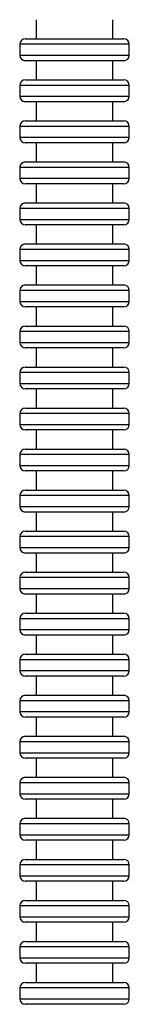
# Model space of a CAD drawing. Extents: x -179 to 729, y -850 to 367.
# Drawn here: x 352 to 372, y -203 to -23 of the extents above; entities that cross this region are included whole.
import ezdxf

# ---------------------------------------------------------------- set-up
doc = ezdxf.new("R2010")
doc.units = 0
doc.header["$MEASUREMENT"] = 0
doc.layers.get('0').update_dxf_attribs({"linetype": 'CONTINUOUS'})

# ---------------------------------------------------------------- blocks, each defined once
blk = doc.blocks.new('1984.C.WSH.ACT.CR_V2')
for p, q in [((355.12, -23.19), (355.12, -26.69)), ((369.12, -26.69), (369.12, -23.19)), ((353.12, -26.69), (371.09, -26.69)), ((371.09, -26.69), (371.12, -26.69)), ((352.12, -27.69), (352.12, -29.69)), ((372.08, -27.69), (352.12, -27.69)), ((372.12, -27.69), (372.08, -27.69)), ((372.12, -29.69), (372.12, -27.69)), ((352.12, -29.69), (372.12, -29.69)), ((371.12, -30.69), (353.12, -30.69)), ((355.12, -30.69), (355.12, -34.19)), ((369.12, -34.19), (369.12, -30.69)), ((353.12, -34.19), (371.09, -34.19)), ((371.09, -34.19), (371.12, -34.19)), ((352.12, -35.19), (352.12, -37.19)), ((372.08, -35.19), (352.12, -35.19)), ((372.12, -35.19), (372.08, -35.19)), ((372.12, -37.19), (372.12, -35.19)), ((352.12, -37.19), (372.12, -37.19)), ((371.12, -38.19), (353.12, -38.19)), ((355.12, -38.19), (355.12, -41.69)), ((369.12, -41.69), (369.12, -38.19)), ((352.12, -42.69), (352.12, -44.69)), ((372.08, -42.69), (352.12, -42.69)), ((353.12, -41.69), (371.09, -41.69)), ((371.09, -41.69), (371.12, -41.69)), ((372.12, -42.69), (372.08, -42.69)), ((372.12, -44.69), (372.12, -42.69)), ((352.12, -44.69), (372.12, -44.69)), ((371.12, -45.69), (353.12, -45.69)), ((355.12, -45.69), (355.12, -49.19)), ((369.12, -49.19), (369.12, -45.69)), ((352.12, -50.19), (352.12, -52.19)), ((372.08, -50.19), (352.12, -50.19)), ((353.12, -49.19), (371.09, -49.19)), ((371.09, -49.19), (371.12, -49.19)), ((372.12, -50.19), (372.08, -50.19)), ((372.12, -52.19), (372.12, -50.19)), ((352.12, -52.19), (372.12, -52.19)), ((371.12, -53.19), (353.12, -53.19)), ((355.12, -53.19), (355.12, -56.69)), ((369.12, -56.69), (369.12, -53.19)), ((353.12, -56.69), (371.09, -56.69)), ((371.09, -56.69), (371.12, -56.69)), ((352.12, -57.69), (352.12, -59.69)), ((372.08, -57.69), (352.12, -57.69)), ((372.12, -57.69), (372.08, -57.69)), ((372.12, -59.69), (372.12, -57.69)), ((352.12, -59.69), (372.12, -59.69)), ((371.12, -60.69), (353.12, -60.69)), ((355.12, -60.69), (355.12, -64.19)), ((369.12, -64.19), (369.12, -60.69)), ((353.12, -64.19), (371.09, -64.19)), ((371.09, -64.19), (371.12, -64.19)), ((372.08, -65.19), (352.12, -65.19)), ((352.12, -65.19), (352.12, -67.19)), ((372.12, -65.19), (372.08, -65.19)), ((372.12, -67.19), (372.12, -65.19)), ((352.12, -67.19), (372.12, -67.19)), ((371.12, -68.19), (353.12, -68.19)), ((355.12, -68.19), (355.12, -71.69)), ((369.12, -71.69), (369.12, -68.19)), ((353.12, -71.69), (371.09, -71.69)), ((371.09, -71.69), (371.12, -71.69)), ((372.08, -72.69), (352.12, -72.69)), ((352.12, -72.69), (352.12, -74.69)), ((372.12, -72.69), (372.08, -72.69)), ((372.12, -74.69), (372.12, -72.69)), ((352.12, -74.69), (372.12, -74.69)), ((371.12, -75.69), (353.12, -75.69)), ((355.12, -75.69), (355.12, -79.19)), ((369.12, -79.19), (369.12, -75.69)), ((353.12, -79.19), (371.09, -79.19)), ((371.09, -79.19), (371.12, -79.19)), ((372.08, -80.19), (352.12, -80.19)), ((352.12, -80.19), (352.12, -82.19)), ((372.12, -80.19), (372.08, -80.19)), ((372.12, -82.19), (372.12, -80.19)), ((352.12, -82.19), (372.12, -82.19)), ((371.12, -83.19), (353.12, -83.19)), ((355.12, -83.19), (355.12, -86.69)), ((369.12, -86.69), (369.12, -83.19)), ((372.08, -87.69), (352.12, -87.69)), ((352.12, -87.69), (352.12, -89.69)), ((353.12, -86.69), (371.09, -86.69)), ((371.09, -86.69), (371.12, -86.69)), ((372.12, -87.69), (372.08, -87.69)), ((372.12, -89.69), (372.12, -87.69)), ((352.12, -89.69), (372.12, -89.69)), ((371.12, -90.69), (353.12, -90.69)), ((355.12, -90.69), (355.12, -94.19)), ((369.12, -94.19), (369.12, -90.69)), ((372.08, -95.19), (352.12, -95.19)), ((352.12, -95.19), (352.12, -97.19)), ((353.12, -94.19), (371.09, -94.19)), ((371.09, -94.19), (371.12, -94.19)), ((372.12, -95.19), (372.08, -95.19)), ((372.12, -97.19), (372.12, -95.19)), ((352.12, -97.19), (372.12, -97.19)), ((371.12, -98.19), (353.12, -98.19)), ((355.12, -98.19), (355.12, -101.69)), ((369.12, -101.69), (369.12, -98.19)), ((353.12, -101.69), (371.09, -101.69)), ((371.09, -101.69), (371.12, -101.69)), ((372.08, -102.69), (352.12, -102.69)), ((352.12, -102.69), (352.12, -104.69)), ((372.12, -102.69), (372.08, -102.69)), ((372.12, -104.69), (372.12, -102.69)), ((352.12, -104.69), (372.12, -104.69)), ((371.12, -105.69), (353.12, -105.69)), ((355.12, -105.69), (355.12, -109.19)), ((369.12, -109.19), (369.12, -105.69)), ((353.12, -109.19), (371.09, -109.19)), ((371.09, -109.19), (371.12, -109.19)), ((372.08, -110.19), (352.12, -110.19)), ((352.12, -110.19), (352.12, -112.19)), ((372.12, -110.19), (372.08, -110.19)), ((372.12, -112.19), (372.12, -110.19)), ((352.12, -112.19), (372.12, -112.19)), ((371.12, -113.19), (353.12, -113.19)), ((355.12, -113.19), (355.12, -116.69)), ((369.12, -116.69), (369.12, -113.19)), ((353.12, -116.69), (371.09, -116.69)), ((371.09, -116.69), (371.12, -116.69)), ((372.08, -117.69), (352.12, -117.69)), ((352.12, -117.69), (352.12, -119.69)), ((372.12, -117.69), (372.08, -117.69)), ((372.12, -119.69), (372.12, -117.69)), ((352.12, -119.69), (372.12, -119.69)), ((371.12, -120.69), (353.12, -120.69)), ((355.12, -120.69), (355.12, -124.19)), ((369.12, -124.19), (369.12, -120.69)), ((353.12, -124.19), (371.09, -124.19)), ((371.09, -124.19), (371.12, -124.19)), ((372.08, -125.19), (352.12, -125.19)), ((352.12, -125.19), (352.12, -127.19)), ((372.12, -125.19), (372.08, -125.19)), ((372.12, -127.19), (372.12, -125.19)), ((352.12, -127.19), (372.12, -127.19)), ((371.12, -128.19), (353.12, -128.19)), ((355.12, -128.19), (355.12, -131.69)), ((369.12, -131.69), (369.12, -128.19)), ((352.12, -132.69), (352.12, -134.69)), ((372.08, -132.69), (352.12, -132.69)), ((353.12, -131.69), (371.09, -131.69)), ((371.09, -131.69), (371.12, -131.69)), ((372.12, -132.69), (372.08, -132.69)), ((372.12, -134.69), (372.12, -132.69)), ((352.12, -134.69), (372.12, -134.69)), ((371.12, -135.69), (353.12, -135.69)), ((355.12, -135.69), (355.12, -139.19)), ((369.12, -139.19), (369.12, -135.69)), ((372.08, -140.19), (352.12, -140.19)), ((352.12, -140.19), (352.12, -142.19)), ((353.12, -139.19), (371.09, -139.19)), ((371.09, -139.19), (371.12, -139.19)), ((372.12, -140.19), (372.08, -140.19)), ((372.12, -142.19), (372.12, -140.19)), ((352.12, -142.19), (372.12, -142.19)), ((371.12, -143.19), (353.12, -143.19)), ((355.12, -143.19), (355.12, -146.69)), ((369.12, -146.69), (369.12, -143.19)), ((353.12, -146.69), (371.09, -146.69)), ((371.09, -146.69), (371.12, -146.69)), ((372.08, -147.69), (352.12, -147.69)), ((352.12, -147.69), (352.12, -149.69)), ((372.12, -147.69), (372.08, -147.69)), ((372.12, -149.69), (372.12, -147.69)), ((352.12, -149.69), (372.12, -149.69)), ((371.12, -150.69), (353.12, -150.69)), ((355.12, -150.69), (355.12, -154.19)), ((369.12, -154.19), (369.12, -150.69)), ((353.12, -154.19), (371.09, -154.19)), ((371.09, -154.19), (371.12, -154.19)), ((372.08, -155.19), (352.12, -155.19)), ((352.12, -155.19), (352.12, -157.19)), ((372.12, -155.19), (372.08, -155.19)), ((372.12, -157.19), (372.12, -155.19)), ((352.12, -157.19), (372.12, -157.19)), ((371.12, -158.19), (353.12, -158.19)), ((355.12, -158.19), (355.12, -161.69)), ((369.12, -161.69), (369.12, -158.19)), ((353.12, -161.69), (371.09, -161.69)), ((371.09, -161.69), (371.12, -161.69)), ((372.08, -162.69), (352.12, -162.69)), ((352.12, -162.69), (352.12, -164.69)), ((372.12, -162.69), (372.08, -162.69)), ((372.12, -164.69), (372.12, -162.69)), ((352.12, -164.69), (372.12, -164.69)), ((371.12, -165.69), (353.12, -165.69)), ((355.12, -165.69), (355.12, -169.19)), ((369.12, -169.19), (369.12, -165.69)), ((353.12, -169.19), (371.09, -169.19)), ((371.09, -169.19), (371.12, -169.19)), ((352.12, -170.19), (352.12, -172.19)), ((372.08, -170.19), (352.12, -170.19)), ((372.12, -170.19), (372.08, -170.19)), ((372.12, -172.19), (372.12, -170.19)), ((352.12, -172.19), (372.12, -172.19)), ((371.12, -173.19), (353.12, -173.19)), ((355.12, -173.19), (355.12, -176.69)), ((369.12, -176.69), (369.12, -173.19)), ((372.08, -177.69), (352.12, -177.69)), ((352.12, -177.69), (352.12, -179.69)), ((353.12, -176.69), (371.09, -176.69)), ((371.09, -176.69), (371.12, -176.69)), ((372.12, -177.69), (372.08, -177.69)), ((372.12, -179.69), (372.12, -177.69)), ((352.12, -179.69), (372.12, -179.69)), ((371.12, -180.69), (353.12, -180.69)), ((355.12, -180.69), (355.12, -184.19)), ((369.12, -184.19), (369.12, -180.69)), ((372.08, -185.19), (352.12, -185.19)), ((352.12, -185.19), (352.12, -187.19)), ((353.12, -184.19), (371.09, -184.19)), ((371.09, -184.19), (371.12, -184.19)), ((372.12, -185.19), (372.08, -185.19)), ((372.12, -187.19), (372.12, -185.19)), ((352.12, -187.19), (372.12, -187.19)), ((371.12, -188.19), (353.12, -188.19)), ((355.12, -188.19), (355.12, -191.69)), ((369.12, -191.69), (369.12, -188.19)), ((353.12, -191.69), (371.09, -191.69)), ((371.09, -191.69), (371.12, -191.69)), ((372.08, -192.69), (352.12, -192.69)), ((352.12, -192.69), (352.12, -194.69)), ((372.12, -192.69), (372.08, -192.69)), ((372.12, -194.69), (372.12, -192.69)), ((352.12, -194.69), (372.12, -194.69)), ((371.12, -195.69), (353.12, -195.69)), ((355.12, -195.69), (355.12, -199.19)), ((369.12, -199.19), (369.12, -195.69)), ((353.12, -199.19), (371.09, -199.19)), ((371.09, -199.19), (371.12, -199.19)), ((352.12, -200.19), (352.12, -202.19)), ((372.08, -200.19), (352.12, -200.19)), ((372.12, -200.19), (372.08, -200.19)), ((372.12, -202.19), (372.12, -200.19)), ((352.12, -202.19), (372.12, -202.19)), ((371.12, -203.19), (353.12, -203.19))]:
    blk.add_line(p, q)
for centre, start, end in [((353.12, -27.69), 90, 180), ((371.12, -27.69), 0, 90), ((353.12, -29.69), 180, 270), ((371.12, -29.69), 270, 0), ((353.12, -35.19), 90, 180), ((371.12, -35.19), 0, 90), ((353.12, -37.19), 180, 270), ((371.12, -37.19), 270, 0), ((353.12, -42.69), 90, 180), ((371.12, -42.69), 0, 90), ((353.12, -44.69), 180, 270), ((371.12, -44.69), 270, 0), ((353.12, -50.19), 90, 180), ((371.12, -50.19), 0, 90), ((353.12, -52.19), 180, 270), ((371.12, -52.19), 270, 0), ((353.12, -57.69), 90, 180), ((371.12, -57.69), 0, 90), ((353.12, -59.69), 180, 270), ((371.12, -59.69), 270, 0), ((353.12, -65.19), 90, 180), ((371.12, -65.19), 0, 90), ((353.12, -67.19), 180, 270), ((371.12, -67.19), 270, 0), ((353.12, -72.69), 90, 180), ((371.12, -72.69), 0, 90), ((353.12, -74.69), 180, 270), ((371.12, -74.69), 270, 0), ((353.12, -80.19), 90, 180), ((371.12, -80.19), 0, 90), ((353.12, -82.19), 180, 270), ((371.12, -82.19), 270, 0), ((353.12, -87.69), 90, 180), ((371.12, -87.69), 0, 90), ((353.12, -89.69), 180, 270), ((371.12, -89.69), 270, 0), ((353.12, -95.19), 90, 180), ((371.12, -95.19), 0, 90), ((353.12, -97.19), 180, 270), ((371.12, -97.19), 270, 0), ((353.12, -102.69), 90, 180), ((371.12, -102.69), 0, 90), ((353.12, -104.69), 180, 270), ((371.12, -104.69), 270, 0), ((353.12, -110.19), 90, 180), ((371.12, -110.19), 0, 90), ((353.12, -112.19), 180, 270), ((371.12, -112.19), 270, 0), ((353.12, -117.69), 90, 180), ((371.12, -117.69), 0, 90), ((353.12, -119.69), 180, 270), ((371.12, -119.69), 270, 0), ((353.12, -125.19), 90, 180), ((371.12, -125.19), 0, 90), ((353.12, -127.19), 180, 270), ((371.12, -127.19), 270, 0), ((353.12, -132.69), 90, 180), ((371.12, -132.69), 0, 90), ((353.12, -134.69), 180, 270), ((371.12, -134.69), 270, 0), ((353.12, -140.19), 90, 180), ((371.12, -140.19), 0, 90), ((353.12, -142.19), 180, 270), ((371.12, -142.19), 270, 0), ((353.12, -147.69), 90, 180), ((371.12, -147.69), 0, 90), ((353.12, -149.69), 180, 270), ((371.12, -149.69), 270, 0), ((353.12, -155.19), 90, 180), ((371.12, -155.19), 0, 90), ((353.12, -157.19), 180, 270), ((371.12, -157.19), 270, 0), ((353.12, -162.69), 90, 180), ((371.12, -162.69), 0, 90), ((353.12, -164.69), 180, 270), ((371.12, -164.69), 270, 0), ((353.12, -170.19), 90, 180), ((371.12, -170.19), 0, 90), ((353.12, -172.19), 180, 270), ((371.12, -172.19), 270, 0), ((353.12, -177.69), 90, 180), ((371.12, -177.69), 0, 90), ((353.12, -179.69), 180, 270), ((371.12, -179.69), 270, 0), ((353.12, -185.19), 90, 180), ((371.12, -185.19), 0, 90), ((353.12, -187.19), 180, 270), ((371.12, -187.19), 270, 0), ((353.12, -192.69), 90, 180), ((371.12, -192.69), 0, 90), ((353.12, -194.69), 180, 270), ((371.12, -194.69), 270, 0), ((353.12, -200.19), 90, 180), ((371.12, -200.19), 0, 90), ((353.12, -202.19), 180, 270), ((371.12, -202.19), 270, 0)]:
    blk.add_arc(centre, 1, start, end)

msp = doc.modelspace()

# ---------------------------------------------------------------- block references
msp.add_blockref('1984.C.WSH.ACT.CR_V2', (0, 0))

doc.saveas('drawing.dxf')
